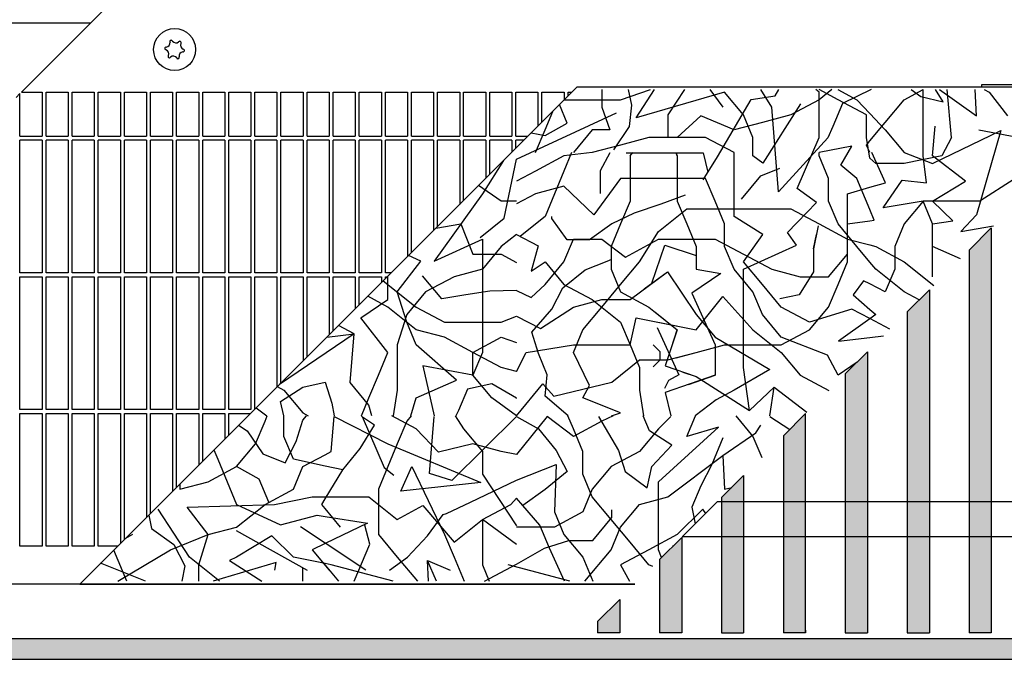
# Model space of a CAD drawing. Extents: x 0 to 202, y -4 to 295.
# Drawn here: x 73 to 93, y 128 to 141 of the extents above; entities that cross this region are included whole.
import ezdxf

# ---------------------------------------------------------------- set-up
doc = ezdxf.new("R2010")
doc.units = 0
doc.layers.get('0').update_dxf_attribs({"linetype": 'CONTINUOUS'})
doc.layers.add('1', color=7, linetype='CONTINUOUS')
doc.layers.add('3', color=7, linetype='CONTINUOUS')
pattern_1 = [(135, (2336.54087604, 3110.1641747), (-2e-20, -0.0002255524022924), [])]
pattern_2 = [(45, (2336.54087604, 3110.1641747), (-0.0002255524022924, 2e-20), [])]

# ---------------------------------------------------------------- blocks, each defined once
blk = doc.blocks.new('DS', base_point=(993.26, 586.94))
at = {"layer": '1', "linetype": 'CONTINUOUS'}
h = blk.add_hatch(dxfattribs=at)
h.set_pattern_fill('CUSTOM78', color=2, scale=0.00015949, angle=135, pattern_type=2)
h.set_pattern_definition(pattern_1)
h.paths.add_polyline_path([(-2351.03, 417.81), (-2356.03, 417.81), (-2356.03, 504.37), (-2351.03, 509.37)])
h = blk.add_hatch(dxfattribs=at)
h.set_pattern_fill('CUSTOM75', color=2, scale=0.00015949, angle=135, pattern_type=2)
h.set_pattern_definition(pattern_1)
h.paths.add_polyline_path([(-2365.03, 417.81), (-2370.03, 417.81), (-2370.03, 490.37), (-2365.03, 495.37)])
h = blk.add_hatch(dxfattribs=at)
h.set_pattern_fill('CUSTOM79', color=2, scale=0.00015949, angle=135, pattern_type=2)
h.set_pattern_definition(pattern_1)
h.paths.add_polyline_path([(-2379.03, 417.81), (-2384.03, 417.81), (-2384.03, 476.37), (-2379.03, 481.37)])
h = blk.add_hatch(dxfattribs=at)
h.set_pattern_fill('CUSTOM81', color=2, scale=0.00015949, angle=135, pattern_type=2)
h.set_pattern_definition(pattern_1)
h.paths.add_polyline_path([(-2393.03, 467.37), (-2398.03, 462.37), (-2398.03, 417.81), (-2393.03, 417.81)])
h = blk.add_hatch(dxfattribs=at)
h.set_pattern_fill('CUSTOM80', color=2, scale=0.00015949, angle=135, pattern_type=2)
h.set_pattern_definition(pattern_1)
h.paths.add_polyline_path([(-2407.03, 417.81), (-2412.02, 417.81), (-2412.02, 448.37), (-2407.03, 453.37)])
h = blk.add_hatch(dxfattribs=at)
h.set_pattern_fill('CUSTOM77', color=2, scale=0.00015949, angle=45, pattern_type=2)
h.set_pattern_definition(pattern_2)
h.paths.add_polyline_path([(-2421.02, 417.81), (-2426.02, 417.81), (-2426.02, 434.37), (-2421.02, 439.37)])
h = blk.add_hatch(dxfattribs=at)
h.set_pattern_fill('CUSTOM76', color=2, scale=0.00015949, angle=45, pattern_type=2)
h.set_pattern_definition(pattern_2)
h.paths.add_polyline_path([(-2435.02, 417.81), (-2440.02, 417.81), (-2440.02, 420.37), (-2435.02, 425.37)])
h = blk.add_hatch(dxfattribs=at)
h.set_pattern_fill('CUSTOM102', color=2, scale=0.05, angle=45, pattern_type=2)
h.set_pattern_definition([(45, (1593.83866, 2844.93395), (-0.0707106781, 6e-18), [])])
h.paths.add_polyline_path([(-3025.36, 416.41), (-3025.36, 411.81), (-1325.36, 411.81), (-1325.36, 416.41)])
at = {"color": 1, "linetype": 'CONTINUOUS'}
for p, q in [((-2557.11, 428.81), (-2444.62, 541.3)), ((-2356.03, 504.37), (-2351.03, 509.37)), ((-2351.03, 509.37), (-2351.03, 417.81)), ((-2356.03, 504.37), (-2356.03, 417.81)), ((-2370.03, 490.37), (-2365.03, 495.37)), ((-2365.03, 495.37), (-2365.03, 417.81)), ((-2370.03, 490.37), (-2370.03, 417.81)), ((-2384.03, 476.37), (-2379.03, 481.37)), ((-2379.03, 481.37), (-2379.03, 417.81)), ((-2384.03, 476.37), (-2384.03, 417.81)), ((-2393.03, 417.81), (-2393.03, 467.37)), ((-2398.03, 462.37), (-2398.03, 417.81)), ((-2412.02, 448.37), (-2407.03, 453.37)), ((-2407.03, 453.37), (-2407.03, 417.81)), ((-2412.02, 448.37), (-2412.02, 417.81)), ((-2426.02, 434.37), (-2421.02, 439.37)), ((-2421.02, 439.37), (-2421.02, 417.81)), ((-2426.02, 434.37), (-2426.02, 417.81)), ((-2440.02, 420.37), (-2435.02, 425.37)), ((-2435.02, 425.37), (-2435.02, 417.81)), ((-2440.02, 420.37), (-2440.02, 417.81)), ((-2435.02, 417.81), (-2440.02, 417.81)), ((-2421.02, 417.81), (-2426.02, 417.81)), ((-2412.02, 417.81), (-2407.03, 417.81)), ((-2398.03, 418.41), (-2398.03, 417.81)), ((-2393.03, 417.81), (-2398.03, 417.81)), ((-2393.03, 418.41), (-2393.03, 417.81)), ((-2384.03, 417.81), (-2379.03, 417.81)), ((-2370.03, 418.41), (-2370.03, 417.81)), ((-2370.03, 417.81), (-2365.03, 417.81)), ((-2351.03, 417.81), (-2356.03, 417.81)), ((-2351.03, 418.41), (-2351.03, 417.81))]:
    blk.add_line(p, q, dxfattribs=at)
at = {"color": 6, "linetype": 'CONTINUOUS'}
for p, q in [((-2343.14, 541.75), (-2353.21, 541.75)), ((-2353.21, 541.75), (-2353.21, 541.3)), ((-2570.61, 530.1), (-2570.61, 539.78)), ((-2570.3, 540.1), (-2565.61, 540.1)), ((-2565.61, 540.1), (-2565.61, 530.1)), ((-2564.71, 540.1), (-2559.71, 540.1)), ((-2564.71, 530.1), (-2564.71, 540.1)), ((-2559.71, 540.1), (-2559.71, 530.1)), ((-2558.81, 530.1), (-2558.81, 540.1)), ((-2558.81, 540.1), (-2553.81, 540.1)), ((-2553.81, 540.1), (-2553.81, 530.1)), ((-2552.91, 540.1), (-2547.91, 540.1)), ((-2552.91, 530.1), (-2552.91, 540.1)), ((-2547.91, 540.1), (-2547.91, 530.1)), ((-2547.01, 530.1), (-2547.01, 540.1)), ((-2547.01, 540.1), (-2542.01, 540.1)), ((-2542.01, 540.1), (-2542.01, 530.1)), ((-2541.11, 540.1), (-2536.11, 540.1)), ((-2541.11, 530.1), (-2541.11, 540.1)), ((-2536.11, 540.1), (-2536.11, 530.1)), ((-2535.21, 530.1), (-2535.21, 540.1)), ((-2535.21, 540.1), (-2530.21, 540.1)), ((-2530.21, 540.1), (-2530.21, 530.1)), ((-2529.31, 540.1), (-2524.31, 540.1)), ((-2529.31, 530.1), (-2529.31, 540.1)), ((-2524.31, 540.1), (-2524.31, 530.1)), ((-2523.41, 530.1), (-2523.41, 540.1)), ((-2523.41, 540.1), (-2518.41, 540.1)), ((-2518.41, 540.1), (-2518.41, 530.1)), ((-2517.51, 540.1), (-2512.51, 540.1)), ((-2517.51, 530.1), (-2517.51, 540.1)), ((-2512.51, 540.1), (-2512.51, 530.1)), ((-2511.61, 530.1), (-2511.61, 540.1)), ((-2511.61, 540.1), (-2506.61, 540.1)), ((-2506.61, 540.1), (-2506.61, 530.1)), ((-2505.71, 540.1), (-2500.71, 540.1)), ((-2505.71, 530.1), (-2505.71, 540.1)), ((-2505.71, 540.1), (-2500.71, 540.1)), ((-2505.71, 530.1), (-2505.71, 540.1)), ((-2500.71, 540.1), (-2500.71, 530.1)), ((-2500.71, 540.1), (-2500.71, 530.1)), ((-2499.81, 540.1), (-2494.81, 540.1)), ((-2499.81, 530.1), (-2499.81, 540.1)), ((-2494.81, 540.1), (-2494.81, 530.1)), ((-2493.91, 540.1), (-2488.91, 540.1)), ((-2493.91, 530.1), (-2493.91, 540.1)), ((-2488.91, 540.1), (-2488.91, 530.1)), ((-2488.01, 540.1), (-2483.01, 540.1)), ((-2488.01, 530.1), (-2488.01, 540.1)), ((-2483.01, 540.1), (-2483.01, 530.1)), ((-2482.11, 540.1), (-2477.11, 540.1)), ((-2482.11, 530.1), (-2482.11, 540.1)), ((-2477.11, 540.1), (-2477.11, 530.1)), ((-2476.21, 540.1), (-2471.21, 540.1)), ((-2476.21, 530.1), (-2476.21, 540.1)), ((-2471.21, 540.1), (-2471.21, 530.1)), ((-2470.31, 540.1), (-2465.31, 540.1)), ((-2470.31, 530.1), (-2470.31, 540.1)), ((-2465.31, 540.1), (-2465.31, 530.1)), ((-2464.41, 540.1), (-2459.41, 540.1)), ((-2464.41, 530.1), (-2464.41, 540.1)), ((-2459.41, 540.1), (-2459.41, 530.1)), ((-2458.51, 540.1), (-2453.51, 540.1)), ((-2458.51, 530.1), (-2458.51, 540.1)), ((-2453.51, 540.1), (-2453.51, 532.41)), ((-2452.61, 540.1), (-2447.61, 540.1)), ((-2452.61, 533.31), (-2452.61, 540.1)), ((-2447.61, 540.1), (-2447.61, 538.31)), ((-2446.71, 539.21), (-2446.71, 540.1)), ((-2446.71, 540.1), (-2445.82, 540.1)), ((-2570.61, 530.1), (-2565.61, 530.1)), ((-2564.71, 530.1), (-2559.71, 530.1)), ((-2558.81, 530.1), (-2553.81, 530.1)), ((-2552.91, 530.1), (-2547.91, 530.1)), ((-2547.01, 530.1), (-2542.01, 530.1)), ((-2541.11, 530.1), (-2536.11, 530.1)), ((-2535.21, 530.1), (-2530.21, 530.1)), ((-2529.31, 530.1), (-2524.31, 530.1)), ((-2523.41, 530.1), (-2518.41, 530.1)), ((-2517.51, 530.1), (-2512.51, 530.1)), ((-2511.61, 530.1), (-2506.61, 530.1)), ((-2505.71, 530.1), (-2500.71, 530.1)), ((-2505.71, 530.1), (-2500.71, 530.1)), ((-2499.81, 530.1), (-2494.81, 530.1)), ((-2493.91, 530.1), (-2488.91, 530.1)), ((-2488.01, 530.1), (-2483.01, 530.1)), ((-2482.11, 530.1), (-2477.11, 530.1)), ((-2476.21, 530.1), (-2471.21, 530.1)), ((-2470.31, 530.1), (-2465.31, 530.1)), ((-2464.41, 530.1), (-2459.41, 530.1)), ((-2458.51, 530.1), (-2455.82, 530.1)), ((-2570.61, 499.2), (-2570.61, 529.2)), ((-2565.61, 529.2), (-2570.61, 529.2)), ((-2565.61, 529.2), (-2565.61, 499.2)), ((-2559.71, 529.2), (-2564.71, 529.2)), ((-2564.71, 499.2), (-2564.71, 529.2)), ((-2559.71, 529.2), (-2559.71, 499.2)), ((-2558.81, 499.2), (-2558.81, 529.2)), ((-2553.81, 529.2), (-2558.81, 529.2)), ((-2553.81, 529.2), (-2553.81, 499.2)), ((-2547.91, 529.2), (-2552.91, 529.2)), ((-2552.91, 499.2), (-2552.91, 529.2)), ((-2547.91, 529.2), (-2547.91, 499.2)), ((-2547.01, 499.2), (-2547.01, 529.2)), ((-2542.01, 529.2), (-2547.01, 529.2)), ((-2542.01, 529.2), (-2542.01, 499.2)), ((-2536.11, 529.2), (-2541.11, 529.2)), ((-2541.11, 499.2), (-2541.11, 529.2)), ((-2536.11, 529.2), (-2536.11, 499.2)), ((-2535.21, 499.2), (-2535.21, 529.2)), ((-2530.21, 529.2), (-2535.21, 529.2)), ((-2530.21, 529.2), (-2530.21, 499.2)), ((-2524.31, 529.2), (-2529.31, 529.2)), ((-2529.31, 499.2), (-2529.31, 529.2)), ((-2524.31, 529.2), (-2524.31, 499.2)), ((-2523.41, 499.2), (-2523.41, 529.2)), ((-2518.41, 529.2), (-2523.41, 529.2)), ((-2518.41, 529.2), (-2518.41, 499.2)), ((-2512.51, 529.2), (-2517.51, 529.2)), ((-2517.51, 499.2), (-2517.51, 529.2)), ((-2512.51, 529.2), (-2512.51, 499.2)), ((-2511.61, 499.2), (-2511.61, 529.2)), ((-2506.61, 529.2), (-2511.61, 529.2)), ((-2506.61, 529.2), (-2506.61, 499.2)), ((-2500.71, 529.2), (-2505.71, 529.2)), ((-2505.71, 499.2), (-2505.71, 529.2)), ((-2500.71, 529.2), (-2505.71, 529.2)), ((-2505.71, 499.2), (-2505.71, 529.2)), ((-2500.71, 529.2), (-2500.71, 499.2)), ((-2500.71, 529.2), (-2500.71, 499.2)), ((-2494.81, 529.2), (-2499.81, 529.2)), ((-2499.81, 499.2), (-2499.81, 529.2)), ((-2494.81, 529.2), (-2494.81, 499.2)), ((-2488.91, 529.2), (-2493.91, 529.2)), ((-2493.91, 499.2), (-2493.91, 529.2)), ((-2488.91, 529.2), (-2488.91, 499.2)), ((-2483.01, 529.2), (-2488.01, 529.2)), ((-2488.01, 499.2), (-2488.01, 529.2)), ((-2483.01, 529.2), (-2483.01, 502.91)), ((-2477.11, 529.2), (-2482.11, 529.2)), ((-2482.11, 503.81), (-2482.11, 529.2)), ((-2477.11, 529.2), (-2477.11, 508.81)), ((-2471.21, 529.2), (-2476.21, 529.2)), ((-2476.21, 509.71), (-2476.21, 529.2)), ((-2471.21, 529.2), (-2471.21, 514.71)), ((-2465.31, 529.2), (-2470.31, 529.2)), ((-2470.31, 515.61), (-2470.31, 529.2)), ((-2465.31, 529.2), (-2465.31, 520.61)), ((-2459.41, 529.2), (-2464.41, 529.2)), ((-2464.41, 521.51), (-2464.41, 529.2)), ((-2459.41, 529.2), (-2459.41, 526.51)), ((-2456.72, 529.2), (-2458.51, 529.2)), ((-2458.51, 527.41), (-2458.51, 529.2)), ((-2565.61, 499.2), (-2570.61, 499.2)), ((-2559.71, 499.2), (-2564.71, 499.2)), ((-2553.81, 499.2), (-2558.81, 499.2)), ((-2547.91, 499.2), (-2552.91, 499.2)), ((-2542.01, 499.2), (-2547.01, 499.2)), ((-2536.11, 499.2), (-2541.11, 499.2)), ((-2530.21, 499.2), (-2535.21, 499.2)), ((-2524.31, 499.2), (-2529.31, 499.2)), ((-2518.41, 499.2), (-2523.41, 499.2)), ((-2512.51, 499.2), (-2517.51, 499.2)), ((-2506.61, 499.2), (-2511.61, 499.2)), ((-2500.71, 499.2), (-2505.71, 499.2)), ((-2500.71, 499.2), (-2505.71, 499.2)), ((-2494.81, 499.2), (-2499.81, 499.2)), ((-2488.91, 499.2), (-2493.91, 499.2)), ((-2486.72, 499.2), (-2488.01, 499.2)), ((-2570.61, 468.3), (-2570.61, 498.3)), ((-2570.61, 498.3), (-2565.61, 498.3)), ((-2565.61, 498.3), (-2565.61, 468.3)), ((-2564.71, 498.3), (-2559.71, 498.3)), ((-2564.71, 468.3), (-2564.71, 498.3)), ((-2559.71, 498.3), (-2559.71, 468.3)), ((-2558.81, 468.3), (-2558.81, 498.3)), ((-2558.81, 498.3), (-2553.81, 498.3)), ((-2553.81, 498.3), (-2553.81, 468.3)), ((-2552.91, 498.3), (-2547.91, 498.3)), ((-2552.91, 468.3), (-2552.91, 498.3)), ((-2547.91, 498.3), (-2547.91, 468.3)), ((-2547.01, 468.3), (-2547.01, 498.3)), ((-2547.01, 498.3), (-2542.01, 498.3)), ((-2542.01, 498.3), (-2542.01, 468.3)), ((-2541.11, 498.3), (-2536.11, 498.3)), ((-2541.11, 468.3), (-2541.11, 498.3)), ((-2536.11, 498.3), (-2536.11, 468.3)), ((-2535.21, 468.3), (-2535.21, 498.3)), ((-2535.21, 498.3), (-2530.21, 498.3)), ((-2530.21, 498.3), (-2530.21, 468.3)), ((-2529.31, 498.3), (-2524.31, 498.3)), ((-2529.31, 468.3), (-2529.31, 498.3)), ((-2524.31, 498.3), (-2524.31, 468.3)), ((-2523.41, 468.3), (-2523.41, 498.3)), ((-2523.41, 498.3), (-2518.41, 498.3)), ((-2518.41, 498.3), (-2518.41, 468.3)), ((-2517.51, 498.3), (-2512.51, 498.3)), ((-2517.51, 468.41), (-2517.51, 498.3)), ((-2512.51, 498.3), (-2512.51, 473.41)), ((-2511.61, 474.31), (-2511.61, 498.3)), ((-2511.61, 498.3), (-2506.61, 498.3)), ((-2506.61, 498.3), (-2506.61, 479.31)), ((-2505.71, 498.3), (-2500.71, 498.3)), ((-2505.71, 498.3), (-2500.71, 498.3)), ((-2505.71, 480.21), (-2505.71, 498.3)), ((-2500.71, 498.3), (-2500.71, 485.21)), ((-2499.81, 498.3), (-2494.81, 498.3)), ((-2499.81, 486.11), (-2499.81, 498.3)), ((-2494.81, 498.3), (-2494.81, 491.11)), ((-2493.91, 498.3), (-2488.91, 498.3)), ((-2493.91, 492.01), (-2493.91, 498.3)), ((-2488.91, 498.3), (-2488.91, 497.01)), ((-2488.01, 498.3), (-2487.62, 498.3)), ((-2488.01, 497.91), (-2488.01, 498.3)), ((-2565.61, 468.3), (-2570.61, 468.3)), ((-2559.71, 468.3), (-2564.71, 468.3)), ((-2553.81, 468.3), (-2558.81, 468.3)), ((-2547.91, 468.3), (-2552.91, 468.3)), ((-2542.01, 468.3), (-2547.01, 468.3)), ((-2536.11, 468.3), (-2541.11, 468.3)), ((-2530.21, 468.3), (-2535.21, 468.3)), ((-2524.31, 468.3), (-2529.31, 468.3)), ((-2518.41, 468.3), (-2523.41, 468.3)), ((-2570.61, 437.4), (-2570.61, 467.4)), ((-2570.61, 467.4), (-2565.61, 467.4)), ((-2565.61, 467.4), (-2565.61, 437.4)), ((-2564.71, 467.4), (-2559.71, 467.4)), ((-2564.71, 437.4), (-2564.71, 467.4)), ((-2559.71, 467.4), (-2559.71, 437.4)), ((-2558.81, 437.4), (-2558.81, 467.4)), ((-2558.81, 467.4), (-2553.81, 467.4)), ((-2553.81, 467.4), (-2553.81, 437.4)), ((-2552.91, 437.4), (-2552.91, 467.4)), ((-2552.91, 467.4), (-2547.91, 467.4)), ((-2547.91, 467.4), (-2547.91, 438.01)), ((-2547.01, 467.4), (-2542.01, 467.4)), ((-2547.01, 438.91), (-2547.01, 467.4)), ((-2542.01, 467.4), (-2542.01, 443.91)), ((-2541.11, 444.81), (-2541.11, 467.4)), ((-2541.11, 467.4), (-2536.11, 467.4)), ((-2536.11, 467.4), (-2536.11, 449.81)), ((-2535.21, 467.4), (-2530.21, 467.4)), ((-2535.21, 450.71), (-2535.21, 467.4)), ((-2530.21, 467.4), (-2530.21, 455.71)), ((-2529.31, 456.61), (-2529.31, 467.4)), ((-2529.31, 467.4), (-2524.31, 467.4)), ((-2524.31, 467.4), (-2524.31, 461.61)), ((-2523.41, 467.4), (-2518.52, 467.4)), ((-2523.41, 462.51), (-2523.41, 467.4)), ((-2565.61, 437.4), (-2570.61, 437.4)), ((-2559.71, 437.4), (-2564.71, 437.4)), ((-2553.81, 437.4), (-2558.81, 437.4)), ((-2548.52, 437.4), (-2552.91, 437.4)), ((-2423, 437.4), (-2423.11, 437.4))]:
    blk.add_line(p, q, dxfattribs=at)
blk.add_circle((-2535.66, 549.73), 4.75, dxfattribs=at)
for centre, radius, start, end in [((-2537.6, 549.97), 0.3, 173.0949, 267.5067), ((-2537.6, 549.97), 0.3, 78.6832, 173.0949), ((-2537.68, 551.25), 1, 278.3119, 7.8779), ((-2536.42, 551.53), 0.3, 113.0949, 207.5067), ((-2536.42, 551.53), 0.3, 18.6832, 113.0949), ((-2535.36, 552.24), 1, 218.3119, 307.8779), ((-2534.49, 551.29), 0.3, 53.0949, 147.5067), ((-2533.33, 550.73), 1, 158.3119, 247.8779), ((-2534.49, 551.29), 0.3, 318.6832, 53.0949), ((-2537.99, 548.74), 1, 338.3119, 67.8779), ((-2536.83, 548.18), 0.3, 138.6832, 233.0949), ((-2536.83, 548.18), 0.3, 233.0949, 327.5067), ((-2535.96, 547.23), 1, 38.3119, 127.8779), ((-2534.9, 547.94), 0.3, 198.6832, 293.0949), ((-2534.9, 547.94), 0.3, 293.0949, 27.5067), ((-2533.64, 548.22), 1, 98.3119, 187.8779), ((-2533.72, 549.5), 0.3, 258.6832, 353.0949), ((-2533.72, 549.5), 0.3, 353.0949, 87.5067)]:
    blk.add_arc(centre, radius, start, end, dxfattribs=at)
at = {"layer": '1', "color": 2, "linetype": 'CONTINUOUS'}
for p, q in [((-2478.58, 631.81), (-2570.3, 540.1)), ((-2554.71, 555.69), (-2725.76, 555.69)), ((-2412.92, 447.47), (-2077.32, 447.47)), ((-2085.32, 439.48), (-2420.92, 439.48)), ((-2431.58, 428.81), (-3020.76, 428.81)), ((-1325.36, 416.41), (-3025.36, 416.41)), ((-3025.36, 411.81), (-1325.36, 411.81))]:
    blk.add_line(p, q, dxfattribs=at)
at = {"layer": '1', "color": 1, "linetype": 'CONTINUOUS'}
for p, q in [((-2444.62, 541.3), (-2319.1, 541.3)), ((-2393.03, 467.37), (-2398.03, 462.37)), ((-2412.92, 447.47), (-2420.92, 439.48)), ((-2557.11, 428.81), (-2431.58, 428.81))]:
    blk.add_line(p, q, dxfattribs=at)
at = {"layer": '1', "color": 6, "linetype": 'CONTINUOUS'}
blk.add_line((-2570.61, 539.78), (-2571.51, 538.88), dxfattribs=at)
at = {"layer": '3', "color": 6, "linetype": 'CONTINUOUS'}
for p, q in [((-2439.1, 540.66), (-2439.1, 536.67)), ((-2434.83, 538.38), (-2428.04, 540.66)), ((-2432.31, 537.12), (-2433.04, 540.66)), ((-2431.3, 534.31), (-2427.18, 540.66)), ((-2411.33, 540.09), (-2431.3, 534.31)), ((-2420.4, 540.66), (-2424.15, 534.96)), ((-2414.64, 540.66), (-2411.69, 536.72)), ((-2407.05, 534.96), (-2411.33, 540.09)), ((-2405.32, 538.41), (-2399.9, 539.28)), ((-2400.64, 536.67), (-2403.14, 540.66)), ((-2399.9, 539.28), (-2399.03, 540.66)), ((-2389.96, 540.09), (-2390.67, 540.66)), ((-2385.68, 538.38), (-2389.96, 540.66)), ((-2387.1, 540.66), (-2389.96, 538.38)), ((-2389.96, 534.96), (-2389.96, 540.09)), ((-2385.69, 540.66), (-2381.41, 538.38)), ((-2378.19, 540.66), (-2384.7, 537.54)), ((-2370.73, 538.38), (-2366.45, 540.66)), ((-2369.15, 540.66), (-2366.94, 539.14)), ((-2366.94, 539.14), (-2361.91, 537.93)), ((-2366.45, 536.67), (-2366.45, 540.66)), ((-2361.91, 537.93), (-2363.62, 540.66)), ((-2362.72, 540.66), (-2354.37, 534.71)), ((-2360.04, 529.83), (-2361.01, 540.66)), ((-2354.37, 534.71), (-2354.64, 540.66)), ((-2352.61, 540.66), (-2351.5, 540.09)), ((-2351.5, 540.09), (-2347.33, 534.71)), ((-2446.89, 533.1), (-2448.63, 537.29)), ((-2447.54, 538.38), (-2441.24, 538.38)), ((-2441.24, 538.38), (-2434.83, 538.38)), ((-2439.1, 536.67), (-2437.27, 531.59)), ((-2432.81, 532.3), (-2432.31, 537.12)), ((-2412.92, 525.47), (-2405.32, 538.41)), ((-2394.19, 537.41), (-2402.64, 524)), ((-2399.12, 517.57), (-2400.64, 536.67)), ((-2389.96, 538.38), (-2396.37, 534.96)), ((-2384.7, 537.54), (-2386.87, 532.33)), ((-2379.27, 534.96), (-2385.68, 538.38)), ((-2381.41, 538.38), (-2378.5, 535.28)), ((-2375, 533.25), (-2370.73, 538.38)), ((-2366.45, 531.54), (-2366.45, 536.67)), ((-2458.33, 524.95), (-2435.74, 535.42)), ((-2451.92, 531.54), (-2450.17, 535.75)), ((-2424.15, 534.96), (-2424.15, 529.83)), ((-2416.72, 534.71), (-2422.01, 529.83)), ((-2409.19, 531.54), (-2416.72, 534.71)), ((-2404.91, 529.83), (-2407.05, 534.96)), ((-2396.37, 534.96), (-2402.78, 533.25)), ((-2389.96, 529.83), (-2389.96, 534.96)), ((-2379.27, 529.83), (-2379.27, 534.96)), ((-2378.5, 535.28), (-2375, 531.54)), ((-2451.92, 530.29), (-2446.89, 533.1)), ((-2436.33, 527.07), (-2432.81, 532.3)), ((-2402.78, 533.25), (-2409.19, 531.54)), ((-2386.87, 532.33), (-2387.96, 529.73)), ((-2378.5, 529.05), (-2375, 533.25)), ((-2364.32, 525.66), (-2363.69, 532.42)), ((-2455.02, 530.9), (-2451.92, 530.29)), ((-2454.06, 526.42), (-2451.92, 531.54)), ((-2441.24, 531.54), (-2445.51, 526.42)), ((-2437.27, 531.59), (-2441.24, 531.54)), ((-2428.42, 529.83), (-2434.83, 528.12)), ((-2422.01, 529.83), (-2428.42, 529.83)), ((-2415.6, 529.83), (-2422.01, 529.83)), ((-2409.19, 526.42), (-2415.6, 529.83)), ((-2404.91, 525.66), (-2404.91, 529.83)), ((-2394.92, 518.3), (-2389.96, 529.83)), ((-2378.5, 525.19), (-2379.27, 529.83)), ((-2375, 531.54), (-2370.73, 526.42)), ((-2366.45, 525.66), (-2366.45, 531.54)), ((-2364.32, 523.95), (-2348.84, 531.42)), ((-2360.04, 529.83), (-2362.18, 525.66)), ((-2348.84, 531.42), (-2354.37, 512.34)), ((-2345.09, 529.83), (-2353.86, 531.49)), ((-2434.83, 528.12), (-2441.24, 526.42)), ((-2387.96, 529.73), (-2399.12, 517.57)), ((-2382.53, 527.87), (-2389.96, 526.42)), ((-2385.04, 523.6), (-2382.53, 527.87)), ((-2379.27, 528.12), (-2378.5, 529.05)), ((-2378.5, 526.42), (-2379.27, 528.12)), ((-2447.65, 525.66), (-2454.06, 522.24)), ((-2441.24, 526.42), (-2447.65, 525.66)), ((-2445.91, 526.42), (-2447.65, 522.24)), ((-2439.35, 522.39), (-2437.19, 526.42)), ((-2433.55, 526.34), (-2427.03, 526.34)), ((-2432.69, 525.66), (-2432.06, 526.42)), ((-2432.69, 525.66), (-2432.69, 520.53)), ((-2427.03, 526.34), (-2422.54, 526.34)), ((-2427.03, 526.34), (-2421.61, 526.34)), ((-2422.32, 526.42), (-2422.01, 525.66)), ((-2422.01, 525.66), (-2422.21, 526.15)), ((-2422.01, 525.66), (-2422.01, 520.53)), ((-2421.61, 526.34), (-2416.18, 526.34)), ((-2416.18, 526.34), (-2415.09, 522)), ((-2416.18, 520.26), (-2412.92, 525.47)), ((-2409.19, 522.24), (-2409.19, 526.42)), ((-2402.64, 524), (-2404.91, 525.66)), ((-2389.96, 525.66), (-2389.96, 526.42)), ((-2387.82, 520.53), (-2389.96, 525.66)), ((-2374.98, 519.58), (-2378.07, 526.42)), ((-2370.73, 526.42), (-2364.32, 523.95)), ((-2362.18, 525.66), (-2370.73, 523.95)), ((-2365.64, 519.57), (-2366.45, 525.66)), ((-2356.88, 519.98), (-2364.32, 525.66)), ((-2461.27, 524.64), (-2466.08, 517.12)), ((-2461.15, 511.58), (-2458.33, 524.95)), ((-2381.41, 520.53), (-2385.04, 523.6)), ((-2377.14, 523.95), (-2378.5, 525.19)), ((-2370.73, 523.95), (-2377.14, 523.95)), ((-2454.06, 522.24), (-2458.33, 519.96)), ((-2447.65, 522.24), (-2449.79, 517.12)), ((-2439.35, 517.17), (-2439.35, 522.39)), ((-2416.18, 520.26), (-2415.07, 522.03)), ((-2415.09, 522), (-2415.11, 522.05)), ((-2409.19, 517.12), (-2409.19, 522.24)), ((-2407.49, 515.92), (-2403.15, 521.13)), ((-2403.15, 521.13), (-2398.81, 522.87)), ((-2461.8, 515.41), (-2466.94, 518.98)), ((-2447.65, 518.82), (-2454.06, 517.12)), ((-2440.85, 512.34), (-2447.65, 518.82)), ((-2434.83, 520.53), (-2440.85, 512.34)), ((-2428.42, 520.53), (-2434.83, 520.53)), ((-2432.69, 520.53), (-2432.69, 515.41)), ((-2422.01, 520.53), (-2428.42, 520.53)), ((-2415.6, 520.53), (-2422.01, 520.53)), ((-2422.01, 520.53), (-2422.01, 515.41)), ((-2413.46, 515.41), (-2415.6, 520.53)), ((-2387.82, 515.41), (-2387.82, 520.53)), ((-2378.5, 513.55), (-2381.41, 520.53)), ((-2378.5, 518.57), (-2374.98, 519.58)), ((-2375.49, 513.95), (-2371.18, 520.2)), ((-2371.18, 520.2), (-2365.64, 519.57)), ((-2364.32, 515.41), (-2356.88, 519.98)), ((-2345.82, 520.38), (-2353.63, 515.41)), ((-2466.08, 517.12), (-2476.99, 501.88)), ((-2454.06, 517.12), (-2458.33, 514.84)), ((-2449.79, 517.12), (-2451.92, 511.99)), ((-2420.24, 516.76), (-2425.77, 514.75)), ((-2409.19, 511.99), (-2409.19, 517.12)), ((-2390.57, 515.13), (-2394.92, 518.3)), ((-2383.55, 517.12), (-2378.5, 518.57)), ((-2383.55, 511.99), (-2383.55, 517.12)), ((-2458.33, 515.41), (-2461.8, 515.41)), ((-2432.69, 515.41), (-2434.83, 510.28)), ((-2425.77, 514.75), (-2431.8, 512.74)), ((-2422.01, 515.41), (-2419.87, 510.28)), ((-2411.33, 510.28), (-2413.46, 515.41)), ((-2397.11, 508.32), (-2390.57, 515.13)), ((-2385.68, 510.28), (-2387.82, 515.41)), ((-2366.45, 515.41), (-2375.49, 513.95)), ((-2366.45, 515.41), (-2370.73, 510.28)), ((-2364.32, 510.28), (-2366.45, 515.41)), ((-2360.04, 515.41), (-2366.45, 515.41)), ((-2359.7, 511.02), (-2364.32, 515.41)), ((-2353.63, 515.41), (-2360.04, 515.41)), ((-2451.92, 511.99), (-2457.45, 507.51)), ((-2431.8, 512.74), (-2436.83, 510.33)), ((-2426.28, 508.57), (-2419.87, 513.7)), ((-2419.87, 513.7), (-2413.46, 513.7)), ((-2413.46, 513.7), (-2404.91, 513.7)), ((-2402.64, 507.91), (-2409.19, 511.99)), ((-2404.91, 513.7), (-2396.37, 513.7)), ((-2396.37, 513.7), (-2389.96, 510.28)), ((-2383.55, 506.86), (-2383.55, 511.99)), ((-2377.5, 511.13), (-2378.5, 513.55)), ((-2354.37, 512.34), (-2357.91, 508.57)), ((-2476.57, 509.35), (-2470.96, 510.33)), ((-2470.96, 510.33), (-2468.22, 503.44)), ((-2466.58, 507.24), (-2461.15, 511.58)), ((-2450.41, 511.53), (-2450.41, 511.94)), ((-2446.89, 506.71), (-2450.41, 511.53)), ((-2436.83, 510.33), (-2441.86, 506.71)), ((-2434.83, 510.28), (-2436.97, 505.15)), ((-2419.87, 510.28), (-2417.74, 505.15)), ((-2411.33, 505.15), (-2411.33, 510.28)), ((-2397.11, 508.32), (-2395.05, 510.47)), ((-2390.13, 509.84), (-2391.21, 504.63)), ((-2389.96, 510.28), (-2383.55, 506.86)), ((-2381.41, 505.15), (-2385.68, 510.28)), ((-2383.55, 510.28), (-2378.5, 510.99)), ((-2383.55, 503.44), (-2383.55, 510.28)), ((-2378.5, 510.99), (-2377.5, 511.13)), ((-2370.73, 510.28), (-2372.86, 505.15)), ((-2364.32, 510.28), (-2359.7, 511.02)), ((-2364.32, 505.15), (-2364.32, 510.28)), ((-2357.91, 508.57), (-2350.54, 509.86)), ((-2458.33, 507.93), (-2461.8, 505.15)), ((-2458.33, 507.93), (-2453.49, 505.32)), ((-2430.56, 501.73), (-2426.28, 508.57)), ((-2407.05, 501.73), (-2402.64, 507.91)), ((-2395.1, 505.5), (-2397.11, 508.32)), ((-2391.21, 504.63), (-2390.54, 507.87)), ((-2476.99, 501.88), (-2466.08, 506.86)), ((-2466.08, 506.86), (-2466.08, 501.73)), ((-2453.49, 505.32), (-2455.07, 499.62)), ((-2447.65, 501.73), (-2445.51, 506.86)), ((-2441.86, 506.71), (-2446.89, 506.71)), ((-2445.51, 506.86), (-2439.1, 506.86)), ((-2439.1, 506.86), (-2433.7, 502.79)), ((-2433.7, 502.79), (-2426.28, 506.86)), ((-2427.77, 496.86), (-2424.86, 505.5)), ((-2426.28, 506.86), (-2419.87, 506.86)), ((-2424.86, 505.5), (-2417.74, 503.11)), ((-2419.87, 506.86), (-2413.46, 506.86)), ((-2413.46, 506.86), (-2407.05, 503.44)), ((-2407.05, 500.02), (-2395.1, 505.5)), ((-2383.55, 506.86), (-2378.5, 505.52)), ((-2383.55, 501.73), (-2383.55, 506.86)), ((-2378.5, 505.52), (-2377.14, 505.15)), ((-2480.01, 501.88), (-2482.81, 503.11)), ((-2468.22, 503.44), (-2461.8, 503.44)), ((-2461.8, 505.15), (-2466.08, 500.02)), ((-2461.8, 503.44), (-2458.33, 501.59)), ((-2436.97, 505.15), (-2436.97, 500.02)), ((-2417.74, 505.15), (-2417.74, 500.02)), ((-2409.19, 500.02), (-2411.33, 505.15)), ((-2407.05, 503.44), (-2400.64, 500.02)), ((-2391.21, 504.63), (-2391.21, 499.42)), ((-2387.82, 498.32), (-2383.55, 503.44)), ((-2383.55, 501.73), (-2383.55, 503.83)), ((-2383.55, 503.44), (-2383.55, 503.83)), ((-2378.5, 501.66), (-2381.41, 505.15)), ((-2377.14, 505.15), (-2370.73, 501.73)), ((-2372.86, 505.15), (-2372.86, 500.02)), ((-2364.32, 498.32), (-2364.32, 505.15)), ((-2358.01, 502.38), (-2364.32, 505.15)), ((-2485.31, 494.9), (-2480.01, 501.88)), ((-2466.08, 501.73), (-2466.08, 496.61)), ((-2455.07, 499.62), (-2451.92, 501.73)), ((-2451.92, 501.73), (-2447.65, 496.61)), ((-2451.92, 496.61), (-2447.65, 501.73)), ((-2442.87, 499.87), (-2437.84, 501.88)), ((-2437.84, 501.88), (-2436.83, 502.28)), ((-2434.83, 496.61), (-2430.56, 501.73)), ((-2402.78, 496.61), (-2407.05, 501.73)), ((-2385.68, 496.61), (-2383.55, 501.73)), ((-2377.14, 500.02), (-2378.5, 501.66)), ((-2370.73, 501.73), (-2364.02, 496.37)), ((-2466.08, 500.02), (-2472.49, 498.32)), ((-2447.89, 495.85), (-2442.87, 499.87)), ((-2436.97, 500.02), (-2434.83, 494.9)), ((-2432.69, 493.19), (-2424.26, 499.47)), ((-2429.49, 495.57), (-2424.26, 499.47)), ((-2424.26, 499.47), (-2417.74, 489.77)), ((-2412.19, 499.07), (-2418.73, 494.64)), ((-2417.74, 500.02), (-2412.19, 499.07)), ((-2404.91, 494.9), (-2409.19, 500.02)), ((-2407.05, 494.9), (-2407.05, 500.02)), ((-2400.64, 500.02), (-2394.23, 498.32)), ((-2391.21, 499.42), (-2394.47, 494.21)), ((-2370.73, 494.9), (-2377.14, 500.02)), ((-2372.86, 500.02), (-2375, 494.9)), ((-2488.48, 497.44), (-2487.45, 496.61)), ((-2488.48, 497.44), (-2481.04, 491.48)), ((-2487.45, 493.19), (-2487.45, 498.47)), ((-2475.26, 493.35), (-2479.61, 498.56)), ((-2472.49, 498.32), (-2478.9, 494.9)), ((-2466.08, 496.61), (-2466.08, 491.48)), ((-2455.07, 493.61), (-2451.92, 496.61)), ((-2447.65, 496.61), (-2441.24, 493.19)), ((-2439.1, 491.48), (-2434.83, 496.61)), ((-2398.5, 491.48), (-2402.78, 496.61)), ((-2394.23, 498.32), (-2387.82, 498.32)), ((-2387.82, 491.48), (-2385.68, 496.61)), ((-2379.88, 497.41), (-2382.26, 494.24)), ((-2378.5, 496.7), (-2379.88, 497.41)), ((-2375, 494.9), (-2378.5, 496.7)), ((-2483.17, 488.06), (-2485.31, 494.9)), ((-2478.9, 494.9), (-2483.17, 489.77)), ((-2469.84, 494.21), (-2475.26, 493.35)), ((-2464.41, 495.08), (-2469.84, 494.21)), ((-2458.33, 495.19), (-2464.41, 495.08)), ((-2458.33, 495.19), (-2455.07, 493.61)), ((-2450.41, 491.02), (-2447.89, 495.85)), ((-2434.83, 494.9), (-2428.42, 491.48)), ((-2418.73, 494.64), (-2413.46, 482.93)), ((-2407.05, 489.77), (-2407.05, 494.9)), ((-2402.78, 489.77), (-2404.91, 494.9)), ((-2394.47, 494.21), (-2398.81, 493.35)), ((-2382.26, 494.24), (-2378.5, 490.96)), ((-2367.32, 493.08), (-2370.73, 494.9)), ((-2493.59, 489.01), (-2487.45, 493.19)), ((-2487.45, 491.48), (-2492.01, 493.91)), ((-2445.51, 491.48), (-2439.1, 493.19)), ((-2441.24, 493.19), (-2434.83, 488.06)), ((-2439.1, 493.19), (-2432.69, 493.19)), ((-2417.74, 486.35), (-2411.69, 493.84)), ((-2411.69, 493.84), (-2404.91, 486.35)), ((-2481.04, 486.35), (-2487.45, 491.48)), ((-2483.17, 489.77), (-2485.31, 482.93)), ((-2481.04, 491.48), (-2474.63, 488.06)), ((-2466.08, 491.48), (-2466.08, 486.35)), ((-2454.93, 485.79), (-2450.41, 491.02)), ((-2452.92, 486.6), (-2445.51, 491.48)), ((-2443.38, 486.35), (-2439.1, 491.48)), ((-2428.42, 491.48), (-2422.01, 486.35)), ((-2427.1, 490.43), (-2422.01, 486.35)), ((-2417.74, 489.77), (-2413.46, 484.64)), ((-2407.05, 484.64), (-2407.05, 489.77)), ((-2398.5, 484.64), (-2402.78, 489.77)), ((-2392.09, 488.06), (-2398.5, 491.48)), ((-2392.09, 486.35), (-2387.82, 491.48)), ((-2382.53, 491.02), (-2392.09, 488.06)), ((-2378.5, 488.88), (-2382.53, 491.02)), ((-2378.5, 490.96), (-2377.14, 489.77)), ((-2377.14, 489.77), (-2378.5, 488.8)), ((-2487.45, 481.23), (-2493.59, 489.01)), ((-2481.04, 482.93), (-2483.17, 488.06)), ((-2474.63, 488.06), (-2468.22, 488.06)), ((-2468.22, 488.06), (-2461.8, 488.06)), ((-2461.8, 488.06), (-2458.33, 489.45)), ((-2458.33, 489.45), (-2452.92, 486.6)), ((-2434.83, 488.06), (-2432.69, 482.93)), ((-2432.69, 482.93), (-2431.3, 489.01)), ((-2431.3, 489.01), (-2417.74, 486.35)), ((-2425.96, 487.97), (-2417.74, 486.35)), ((-2378.5, 488.8), (-2385.54, 483.78)), ((-2373.95, 486.45), (-2378.5, 488.88)), ((-2495.09, 485.39), (-2511.94, 473.98)), ((-2501.26, 484.66), (-2495.09, 485.39)), ((-2495.09, 485.39), (-2498.64, 487.28)), ((-2495.99, 474.39), (-2495.09, 485.39)), ((-2474.63, 484.64), (-2481.04, 486.35)), ((-2466.08, 486.35), (-2466.08, 481.23)), ((-2453.42, 480.97), (-2454.93, 485.79)), ((-2445.51, 481.23), (-2443.38, 486.35)), ((-2426.58, 486.84), (-2421.63, 476.16)), ((-2422.01, 486.35), (-2424.76, 478.15)), ((-2423.35, 482.35), (-2422.01, 486.35)), ((-2404.91, 486.35), (-2398.5, 481.23)), ((-2398.5, 482.93), (-2392.09, 486.35)), ((-2468.22, 481.23), (-2474.63, 484.64)), ((-2468.22, 481.23), (-2461.8, 484.64)), ((-2461.8, 484.64), (-2458.33, 483.48)), ((-2413.46, 484.64), (-2401.13, 477.35)), ((-2407.05, 477.81), (-2407.05, 484.64)), ((-2388.06, 480.57), (-2398.5, 484.64)), ((-2385.54, 483.78), (-2378.5, 484.62)), ((-2378.5, 484.62), (-2375.41, 484.98)), ((-2489.58, 476.1), (-2487.45, 481.23)), ((-2485.31, 482.93), (-2485.31, 477.81)), ((-2471.96, 474.94), (-2481.04, 482.93)), ((-2461.8, 477.81), (-2468.22, 481.23)), ((-2466.08, 481.23), (-2468.22, 476.1)), ((-2468.22, 476.1), (-2468.22, 481.23)), ((-2458.33, 476.88), (-2456.2, 481.23)), ((-2456.2, 481.23), (-2445.51, 482.93)), ((-2451.41, 476.14), (-2453.42, 480.97)), ((-2445.51, 482.93), (-2439.1, 482.93)), ((-2441.86, 473.73), (-2445.51, 481.23)), ((-2439.1, 482.93), (-2432.69, 482.93)), ((-2432.69, 482.93), (-2430.56, 477.81)), ((-2425.87, 481.34), (-2427.43, 482.9)), ((-2425.87, 479.8), (-2425.87, 481.34)), ((-2425.87, 479.54), (-2425.87, 481.34)), ((-2424.15, 479.52), (-2417.74, 481.23)), ((-2422.27, 480.02), (-2417.74, 481.23)), ((-2417.74, 481.23), (-2411.33, 482.93)), ((-2413.46, 482.93), (-2413.46, 476.1)), ((-2411.33, 482.93), (-2404.91, 482.93)), ((-2404.91, 482.93), (-2398.5, 482.93)), ((-2398.5, 481.23), (-2394.23, 476.1)), ((-2436.83, 474.53), (-2430.56, 479.52)), ((-2430.56, 479.52), (-2424.15, 479.52)), ((-2427.43, 477.98), (-2425.87, 479.54)), ((-2385.68, 476.1), (-2388.06, 480.57)), ((-2381.38, 479.01), (-2385.68, 476.1)), ((-2485.31, 477.81), (-2485.31, 472.68)), ((-2468.22, 476.1), (-2479.51, 478.15)), ((-2479.51, 478.15), (-2477, 466.89)), ((-2458.33, 476.88), (-2461.8, 477.81)), ((-2430.56, 477.81), (-2430.56, 472.68)), ((-2424.76, 478.15), (-2417.72, 475.74)), ((-2420.77, 476.78), (-2417.72, 475.74)), ((-2401.13, 477.35), (-2409.19, 472.68)), ((-2405.66, 468.1), (-2407.05, 477.81)), ((-2506.66, 473.33), (-2501.63, 474.53)), ((-2501.63, 474.53), (-2500.12, 469.71)), ((-2491.72, 469.26), (-2495.99, 474.39)), ((-2491.72, 470.97), (-2489.58, 476.1)), ((-2481.04, 470.97), (-2471.96, 474.94)), ((-2463.92, 474.13), (-2469.45, 472.92)), ((-2463.94, 470.97), (-2468.22, 476.1)), ((-2458.39, 470.91), (-2463.92, 474.13)), ((-2458.33, 466.89), (-2452.42, 474.13)), ((-2452.42, 474.13), (-2449.9, 471.32)), ((-2451.92, 471.32), (-2451.41, 476.14)), ((-2449.9, 471.32), (-2436.83, 474.53)), ((-2424.02, 474.89), (-2424.93, 473.09)), ((-2413.46, 476.1), (-2424.76, 472.12)), ((-2421.63, 476.16), (-2424.02, 474.89)), ((-2419.47, 473.98), (-2413.46, 476.1)), ((-2417.72, 475.74), (-2405.66, 468.1)), ((-2394.23, 476.1), (-2387.75, 472.64)), ((-2512.44, 473.48), (-2510.95, 472.68)), ((-2511.69, 470.11), (-2506.66, 473.33)), ((-2510.95, 472.68), (-2506.68, 467.55)), ((-2485.31, 472.68), (-2486.24, 466.89)), ((-2469.45, 472.92), (-2471.46, 468.1)), ((-2443.38, 470.97), (-2441.86, 473.73)), ((-2430.56, 472.68), (-2429.62, 466.89)), ((-2424.76, 472.12), (-2423.46, 466.89)), ((-2409.19, 472.68), (-2413.2, 470.51)), ((-2400.12, 473.33), (-2405.66, 468.1)), ((-2401.13, 466.89), (-2400.12, 473.33)), ((-2400.12, 473.33), (-2392.7, 467.69)), ((-2510.95, 466.89), (-2511.69, 470.11)), ((-2500.12, 469.71), (-2499.62, 466.89)), ((-2493.42, 466.89), (-2491.72, 470.97)), ((-2482.28, 466.89), (-2481.04, 470.97)), ((-2458.33, 466.89), (-2463.94, 470.97)), ((-2458.33, 470.81), (-2458.39, 470.91)), ((-2446.67, 466.89), (-2451.92, 471.32)), ((-2434.83, 467.55), (-2443.38, 470.97)), ((-2413.2, 470.51), (-2418, 466.89)), ((-2517.19, 468.72), (-2514.78, 466.89)), ((-2506.68, 467.55), (-2505.44, 466.89)), ((-2491.08, 466.89), (-2491.72, 469.26)), ((-2471.46, 468.1), (-2472.09, 466.89)), ((-2436.88, 466.89), (-2434.83, 467.55)), ((-2517.36, 460.52), (-2515.22, 465.65)), ((-2515.22, 465.65), (-2514.7, 466.89)), ((-2510.95, 462.23), (-2510.95, 466.89)), ((-2508.17, 461.08), (-2506.66, 465.91)), ((-2506.66, 465.91), (-2505.84, 466.89)), ((-2500.27, 458.81), (-2499.62, 466.71)), ((-2499.62, 466.71), (-2487.45, 460.52)), ((-2490.46, 464.73), (-2493.42, 466.71)), ((-2493.25, 466.71), (-2488.29, 455.18)), ((-2481.04, 463.94), (-2486.57, 466.89)), ((-2483.17, 465.65), (-2485.31, 460.52)), ((-2482.14, 466.89), (-2483.17, 465.65)), ((-2478, 453.84), (-2477, 466.71)), ((-2458.33, 466.71), (-2472.97, 452.23)), ((-2472.2, 466.89), (-2470.35, 463.94)), ((-2451.41, 466.71), (-2458.33, 458.12)), ((-2458.33, 466.71), (-2453.42, 463.9)), ((-2445.51, 462.23), (-2451.41, 466.71)), ((-2445.51, 463.94), (-2446.74, 466.89)), ((-2439.1, 465.65), (-2445.51, 462.23)), ((-2439.85, 466.71), (-2435.32, 459.07)), ((-2436.51, 466.89), (-2439.1, 465.65)), ((-2428.28, 463.5), (-2429.7, 466.89)), ((-2423.46, 466.71), (-2426.28, 463.94)), ((-2419.87, 462.23), (-2417.93, 466.89)), ((-2408.8, 466.89), (-2404.91, 462.23)), ((-2401.13, 466.71), (-2396.59, 463.81)), ((-2521.18, 464.74), (-2519.23, 463.5)), ((-2519.23, 463.5), (-2515.71, 458.27)), ((-2493.72, 459.52), (-2490.46, 464.73)), ((-2475.99, 458.67), (-2481.04, 463.94)), ((-2470.35, 463.94), (-2466.08, 458.81)), ((-2453.42, 463.9), (-2449.4, 459.07)), ((-2443.38, 458.81), (-2445.51, 463.94)), ((-2426.28, 463.94), (-2430.56, 458.81)), ((-2423.25, 460.28), (-2428.28, 463.5)), ((-2426.28, 451.98), (-2412.7, 464.3)), ((-2412.7, 464.3), (-2419.87, 462.23)), ((-2411.69, 457.87), (-2404.24, 463)), ((-2404.24, 463), (-2403.15, 464.73)), ((-2508.81, 457.1), (-2510.95, 462.23)), ((-2510.68, 456.26), (-2508.17, 461.08)), ((-2411.69, 461.89), (-2414.2, 455.85)), ((-2404.91, 462.23), (-2402.93, 457.47)), ((-2526.76, 459.16), (-2525.91, 457.1)), ((-2521.63, 455.39), (-2517.36, 460.52)), ((-2501.63, 458.08), (-2500.27, 458.81)), ((-2497.61, 454.65), (-2493.72, 459.52)), ((-2485.31, 460.52), (-2487.45, 455.39)), ((-2487.45, 460.52), (-2466.43, 451.83)), ((-2468.22, 460.52), (-2475.99, 458.67)), ((-2461.8, 458.81), (-2468.22, 460.52)), ((-2466.08, 458.81), (-2466.08, 453.69)), ((-2458.33, 458.12), (-2461.8, 458.81)), ((-2449.4, 459.07), (-2446.89, 454.25)), ((-2443.38, 453.69), (-2443.38, 458.81)), ((-2430.56, 458.81), (-2436.97, 455.39)), ((-2435.32, 459.07), (-2433.81, 454.25)), ((-2427.78, 455.45), (-2423.25, 460.28)), ((-2525.91, 457.1), (-2523.77, 451.98)), ((-2515.71, 458.27), (-2510.68, 456.26)), ((-2501.63, 455.53), (-2508.81, 457.1)), ((-2506.68, 455.39), (-2501.63, 458.08)), ((-2424.15, 448.56), (-2411.69, 457.87)), ((-2411.69, 457.87), (-2411.33, 450.27)), ((-2528.04, 451.98), (-2521.63, 455.39)), ((-2516.51, 452.58), (-2521.63, 455.39)), ((-2508.81, 450.27), (-2506.68, 455.39)), ((-2497.61, 454.65), (-2501.63, 455.53)), ((-2501.63, 448.1), (-2497.61, 454.65)), ((-2487.45, 455.39), (-2489.58, 450.27)), ((-2488.29, 455.18), (-2486.12, 453.45)), ((-2484.54, 449.82), (-2482.02, 455.45)), ((-2482.02, 455.45), (-2474.63, 440.01)), ((-2458.33, 452.35), (-2449.4, 455.85)), ((-2446.89, 454.25), (-2451.92, 450.22)), ((-2449.4, 455.85), (-2449.79, 445.14)), ((-2436.97, 455.39), (-2441.24, 450.27)), ((-2433.81, 454.25), (-2428.79, 450.63)), ((-2428.79, 450.63), (-2427.78, 455.45)), ((-2414.2, 455.85), (-2416.72, 451.03)), ((-2534.45, 450.27), (-2528.04, 451.98)), ((-2523.77, 451.98), (-2521.63, 446.85)), ((-2514.34, 447.37), (-2516.51, 452.58)), ((-2472.97, 452.23), (-2478, 453.84)), ((-2468.75, 447.37), (-2458.33, 452.35)), ((-2466.08, 453.69), (-2458.33, 442)), ((-2441.24, 448.56), (-2443.38, 453.69)), ((-2426.28, 446.85), (-2426.28, 451.98)), ((-2534.51, 451.41), (-2534.45, 450.27)), ((-2515.22, 446.85), (-2508.81, 450.27)), ((-2489.58, 450.27), (-2489.58, 445.14)), ((-2466.43, 451.83), (-2484.54, 449.82)), ((-2451.92, 450.22), (-2456.94, 446.6)), ((-2441.24, 450.27), (-2443.38, 445.14)), ((-2416.72, 451.03), (-2418.73, 446.2)), ((-2411.33, 450.27), (-2409.69, 450.7)), ((-2513.09, 446.85), (-2504.54, 448.56)), ((-2504.54, 448.56), (-2501.63, 448.56)), ((-2502.4, 446.85), (-2501.63, 448.1)), ((-2501.63, 448.56), (-2498.13, 448.56)), ((-2498.13, 448.56), (-2491.72, 448.56)), ((-2491.72, 448.56), (-2485.31, 443.43)), ((-2459.67, 446.85), (-2458.33, 448.27)), ((-2456.94, 446.6), (-2458.33, 448.27)), ((-2436.97, 443.43), (-2441.24, 448.56)), ((-2430.56, 446.85), (-2424.15, 448.56)), ((-2532.32, 434.89), (-2539.34, 445.8)), ((-2532.81, 446.2), (-2513.09, 446.85)), ((-2528.04, 440.01), (-2532.81, 446.2)), ((-2521.63, 441.72), (-2515.22, 446.85)), ((-2521.63, 446.85), (-2511.72, 442.22)), ((-2501.63, 445.92), (-2502.4, 446.85)), ((-2498.13, 441.72), (-2501.63, 445.92)), ((-2485.31, 443.43), (-2479.51, 446.6)), ((-2479.51, 446.6), (-2472.49, 438.3)), ((-2474.18, 444.76), (-2468.75, 447.37)), ((-2466.08, 443.43), (-2459.67, 446.85)), ((-2453.08, 442.16), (-2456.94, 446.6)), ((-2436.8, 443.9), (-2436.8, 445.63)), ((-2434.83, 441.72), (-2430.56, 446.85)), ((-2426.28, 441.72), (-2426.28, 446.85)), ((-2416.22, 445.8), (-2422.01, 440.01)), ((-2418.73, 446.2), (-2417.95, 442.45)), ((-2415.58, 444.81), (-2416.22, 445.8)), ((-2541.49, 444.43), (-2540.85, 441.38)), ((-2511.72, 442.22), (-2503.41, 444.43)), ((-2503.41, 444.43), (-2501.63, 444.14)), ((-2501.63, 444.14), (-2492.08, 442.58)), ((-2489.58, 445.14), (-2489.58, 440.01)), ((-2478.5, 439.77), (-2474.98, 444.59)), ((-2474.98, 444.59), (-2474.18, 444.76)), ((-2472.49, 438.3), (-2466.08, 443.43)), ((-2458.33, 437.78), (-2466.08, 443.43)), ((-2466.08, 443.43), (-2466.08, 438.3)), ((-2449.79, 445.14), (-2447.65, 440.01)), ((-2443.38, 445.14), (-2449.79, 441.72)), ((-2441.14, 438.69), (-2436.8, 443.9)), ((-2432.69, 438.3), (-2436.97, 443.43)), ((-2540.85, 441.38), (-2535.82, 437.76)), ((-2528.04, 440.01), (-2521.63, 441.72)), ((-2521.74, 440.97), (-2505.71, 431.96)), ((-2501.63, 438.09), (-2507.16, 441.78)), ((-2492.08, 442.58), (-2501.63, 437.99)), ((-2491.55, 437.82), (-2492.63, 442.16)), ((-2456.2, 441.72), (-2458.33, 441.72)), ((-2449.79, 441.72), (-2456.2, 441.72)), ((-2450.91, 436.95), (-2453.08, 442.16)), ((-2436.97, 436.59), (-2434.83, 441.72)), ((-2426.28, 436.59), (-2426.28, 441.72)), ((-2545.14, 440.01), (-2546.78, 439.14)), ((-2536.59, 436.59), (-2528.04, 440.01)), ((-2530.18, 433.18), (-2528.04, 440.01)), ((-2513.7, 439.77), (-2521.63, 434.89)), ((-2508.81, 434.89), (-2513.7, 439.77)), ((-2489.58, 440.01), (-2485.31, 434.89)), ((-2483.03, 434.94), (-2478.5, 439.77)), ((-2474.63, 440.01), (-2472.49, 434.89)), ((-2452, 436.95), (-2446.57, 438.69)), ((-2447.65, 440.01), (-2443.38, 434.89)), ((-2446.57, 438.69), (-2441.14, 438.69)), ((-2422.01, 440.01), (-2428.42, 436.59)), ((-2546.43, 429.45), (-2549.38, 436.53)), ((-2548.51, 429.45), (-2536.59, 436.59)), ((-2535.82, 437.76), (-2533.31, 432.93)), ((-2501.63, 437.99), (-2504.54, 436.59)), ((-2504.54, 436.59), (-2500.68, 431.96)), ((-2492.46, 431.96), (-2501.63, 438.09)), ((-2495.04, 429.45), (-2491.55, 437.82)), ((-2466.08, 438.3), (-2466.08, 433.18)), ((-2458.33, 433.32), (-2452, 436.95)), ((-2447.51, 429.45), (-2450.91, 436.95)), ((-2442.92, 429.45), (-2436.97, 436.59)), ((-2428.42, 436.59), (-2434.83, 433.18)), ((-2428.42, 433.18), (-2432.69, 438.3)), ((-2425.55, 434.84), (-2426.28, 436.59)), ((-2525.52, 429.45), (-2532.32, 434.89)), ((-2521.63, 434.89), (-2523.25, 434.14)), ((-2523.25, 434.14), (-2515.92, 429.45)), ((-2501.63, 433.45), (-2508.81, 434.89)), ((-2487.06, 431.96), (-2483.03, 434.94)), ((-2485.31, 434.89), (-2480.77, 429.45)), ((-2476.48, 429.45), (-2478.5, 434.14)), ((-2478.28, 429.45), (-2478.5, 434.14)), ((-2478.5, 434.14), (-2473.39, 431.96)), ((-2472.49, 434.89), (-2470.22, 429.45)), ((-2443.38, 434.89), (-2441.11, 429.45)), ((-2542.22, 429.45), (-2552.4, 433.52)), ((-2533.31, 432.93), (-2534.04, 429.45)), ((-2530.18, 429.45), (-2530.18, 433.18)), ((-2512.69, 433.73), (-2526.95, 429.45)), ((-2513.01, 431.96), (-2512.69, 433.73)), ((-2506.66, 429.45), (-2506.66, 432.53)), ((-2500.27, 433.18), (-2501.63, 433.45)), ((-2501.63, 433.11), (-2498.58, 429.45)), ((-2486.27, 429.45), (-2500.27, 433.18)), ((-2466.08, 433.18), (-2464.52, 429.45)), ((-2465.6, 429.45), (-2458.33, 433.32)), ((-2446.27, 429.45), (-2460.27, 433.18)), ((-2434.83, 433.18), (-2432.8, 429.45)), ((-2427.56, 432.83), (-2428.42, 433.18))]:
    blk.add_line(p, q, dxfattribs=at)

msp = doc.modelspace()

# ---------------------------------------------------------------- block references
at = {"layer": '1', "xscale": 0.09090909090906507, "yscale": 0.09090909090909349}
msp.add_blockref('DS', (396.789, 143.936), dxfattribs=at)

doc.saveas('drawing.dxf')
